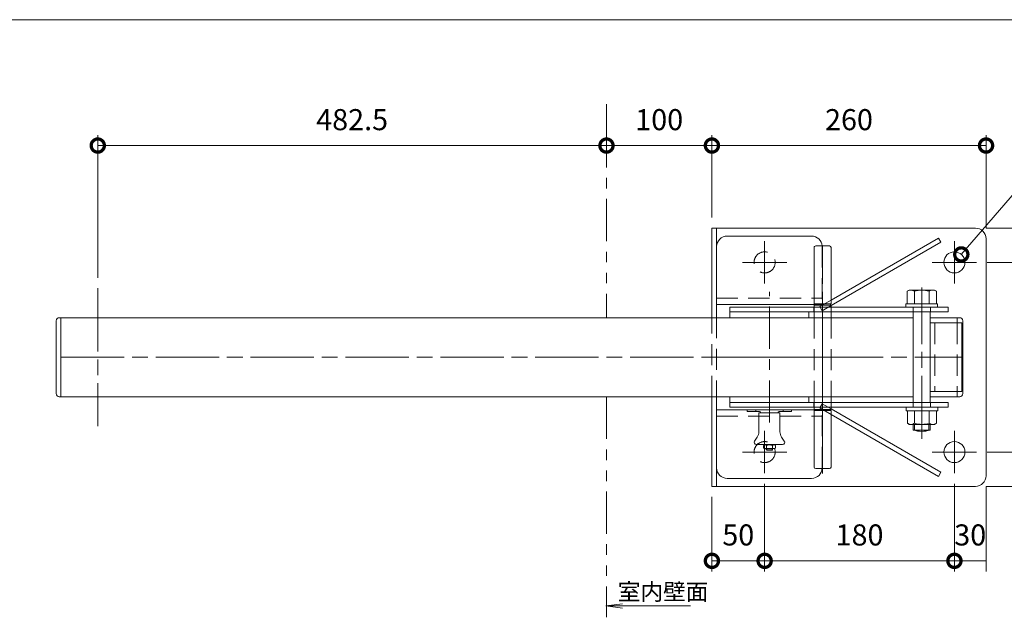
# Model space of a CAD drawing. Units: millimetres. Extents: x 0 to 4200, y 0 to 2970.
# Drawn here: x 777 to 1711, y 2303 to 2870 of the extents above; entities that cross this region are included whole.
import ezdxf

# ---------------------------------------------------------------- set-up
doc = ezdxf.new("R2010")
doc.units = ezdxf.units.MM
doc.header["$LTSCALE"] = 10
for name, pattern in [('ACJISTGB', [9, 4, -1, 1, -1, 1, -1]), ('ACJISTGL', [3, 2, -1]), ('AM_ISO08W050x2', [9, 6, -0.75, 1.5, -0.75]), ('CENTER', [7, 4, -1, 1, -1])]:
    doc.linetypes.add(name, pattern=pattern)
for name, color, linetype, lineweight in [('AM_BOR', 7, 'Continuous', 20), ('中心線', 4, 'AM_ISO08W050x2', 20), ('外小想', 253, 'ACJISTGB', 20), ('外形線1', 3, 'Continuous', 20), ('外形線2', 60, 'Continuous', 20), ('外形線6', 150, 'Continuous', 20), ('外形線中2', 84, 'Continuous', 20), ('寸法', 2, 'Continuous', 20), ('隠れ線', 6, 'ACJISTGL', 18)]:
    doc.layers.add(name, color=color, linetype=linetype, lineweight=lineweight)
doc.styles.add('ACJISTS', font='isocp.shx', dxfattribs={"height": 1, "bigfont": 'extfont.shx'})
doc.dimstyles.new('AM_JIS$0', dxfattribs={"dimscale": 10, "dimtxt": 2, "dimasz": 2.5, "dimexe": 1, "dimexo": 1, "dimgap": 1.2, "dimtad": 3, "dimdsep": 46, "dimtxsty": 'Standard', "dimblk": 'DOTSMALL', "dimcen": 0, "dimclrd": 256, "dimclre": 256, "dimclrt": 7, "dimadec": 0, "dimazin": 2, "dimtp": 0.1, "dimtm": 0.1, "dimtfac": 0.71, "dimtix": 1, "dimtmove": 0, "dimatfit": 3, "dimldrblk": 'OPEN30', "dimfxl": 1, "dimlwd": -1, "dimlwe": -1, "dimarcsym": 0})
doc.dimstyles.new('AM_JIS$3', dxfattribs={"dimscale": 10, "dimtxt": 2, "dimasz": 2.5, "dimexe": 1, "dimexo": 1, "dimgap": 1.2, "dimtad": 3, "dimtih": 1, "dimtoh": 1, "dimdsep": 46, "dimtxsty": 'Standard', "dimblk": 'DOTSMALL', "dimcen": 0, "dimclrd": 256, "dimclre": 256, "dimclrt": 7, "dimadec": 0, "dimazin": 2, "dimtp": 0.1, "dimtm": 0.1, "dimtfac": 0.71, "dimtofl": 0, "dimtmove": 0, "dimatfit": 0, "dimldrblk": 'OPEN30', "dimfxl": 1, "dimlwd": -1, "dimlwe": -1, "dimarcsym": 0})

# ---------------------------------------------------------------- blocks, each defined once
blk = doc.blocks.new('A$C49B513F3')
at = {"layer": 'AM_BOR', "lineweight": 18}
blk.add_line((410, 287), (20, 287), dxfattribs=at)
blk = doc.blocks.new('_DotSmall')
at = {"color": 0, "linetype": 'ByBlock', "const_width": 0.5}
blk.add_lwpolyline([(-0.0625, 0, 1), (0.0625, 0, 1)], format="xyb", close=True, dxfattribs=at)
blk = doc.blocks.new('*D19')
at = {"layer": 'Defpoints', "color": 0, "transparency": 16777216}
for p in [(1693.97, 2750.56), (1433.97, 2672.21), (1693.97, 2662.21)]:
    blk.add_point(p, dxfattribs=at)
at = {"layer": '寸法', "transparency": 16777216}
for p, q in [((1433.97, 2682.21), (1433.97, 2760.56)), ((1693.97, 2672.21), (1693.97, 2760.56)), ((1433.97, 2750.56), (1693.97, 2750.56))]:
    blk.add_line(p, q, dxfattribs=at)
at = {"layer": '寸法', "transparency": 16777216, "xscale": 25, "yscale": 25, "zscale": 25, "rotation": 180}
blk.add_blockref('_DotSmall', (1433.97, 2750.56), dxfattribs=at)
at = {"layer": '寸法', "transparency": 16777216, "xscale": 25, "yscale": 25, "zscale": 25}
blk.add_blockref('_DotSmall', (1693.97, 2750.56), dxfattribs=at)
at = {"layer": '寸法', "color": 7, "transparency": 16777216, "insert": (1563.97, 2772.56), "char_height": 20, "attachment_point": 5}
blk.add_mtext('260', dxfattribs=at)
blk = doc.blocks.new('_Open30')
at = {"color": 0, "linetype": 'ByBlock', "lineweight": -2}
for p, q in [((-1, 0.268), (0, 0)), ((0, 0), (-1, -0.268)), ((0, 0), (-1, 0))]:
    blk.add_line(p, q, dxfattribs=at)
blk = doc.blocks.new('*D20')
at = {"layer": 'Defpoints', "color": 0, "transparency": 16777216}
for p in [(1685.05, 2639.71), (1685.05, 2459.71), (1805.05, 2459.71)]:
    blk.add_point(p, dxfattribs=at)
at = {"layer": '寸法', "transparency": 16777216}
for p, q in [((1695.05, 2639.71), (1815.05, 2639.71)), ((1805.05, 2639.71), (1805.05, 2459.71)), ((1695.05, 2459.71), (1815.05, 2459.71))]:
    blk.add_line(p, q, dxfattribs=at)
at = {"layer": '寸法', "transparency": 16777216, "xscale": 25, "yscale": 25, "zscale": 25}
for p, rotation in [((1805.05, 2639.71), 90), ((1805.05, 2459.71), 270)]:
    blk.add_blockref('_DotSmall', p, dxfattribs=dict(at, rotation=rotation))
at = {"layer": '寸法', "color": 7, "transparency": 16777216, "insert": (1783.05, 2549.71), "char_height": 20, "attachment_point": 5, "rotation": 90}
blk.add_mtext('180', dxfattribs=at)
blk = doc.blocks.new('*D21')
at = {"layer": 'Defpoints', "color": 0, "transparency": 16777216}
for p in [(1683.97, 2672.21), (1683.97, 2427.21), (1866.73, 2427.21)]:
    blk.add_point(p, dxfattribs=at)
at = {"layer": '寸法', "transparency": 16777216}
for p, q in [((1693.97, 2672.21), (1876.73, 2672.21)), ((1866.73, 2672.21), (1866.73, 2427.21)), ((1693.97, 2427.21), (1876.73, 2427.21))]:
    blk.add_line(p, q, dxfattribs=at)
at = {"layer": '寸法', "transparency": 16777216, "xscale": 25, "yscale": 25, "zscale": 25}
for p, rotation in [((1866.73, 2672.21), 90), ((1866.73, 2427.21), 270)]:
    blk.add_blockref('_DotSmall', p, dxfattribs=dict(at, rotation=rotation))
at = {"layer": '寸法', "color": 7, "transparency": 16777216, "insert": (1844.73, 2549.71), "char_height": 20, "attachment_point": 5, "rotation": 90}
blk.add_mtext('245', dxfattribs=at)
blk = doc.blocks.new('*D22')
at = {"layer": 'Defpoints', "color": 0, "transparency": 16777216}
for p in [(1483.97, 2439.66), (1433.97, 2427.21), (1483.97, 2356.52)]:
    blk.add_point(p, dxfattribs=at)
at = {"layer": '寸法', "transparency": 16777216}
for p, q in [((1483.97, 2429.66), (1483.97, 2346.52)), ((1433.97, 2417.21), (1433.97, 2346.52)), ((1433.97, 2356.52), (1483.97, 2356.52))]:
    blk.add_line(p, q, dxfattribs=at)
at = {"layer": '寸法', "transparency": 16777216, "xscale": 25, "yscale": 25, "zscale": 25, "rotation": 180}
blk.add_blockref('_DotSmall', (1433.97, 2356.52), dxfattribs=at)
at = {"layer": '寸法', "transparency": 16777216, "xscale": 25, "yscale": 25, "zscale": 25}
blk.add_blockref('_DotSmall', (1483.97, 2356.52), dxfattribs=at)
at = {"layer": '寸法', "color": 7, "transparency": 16777216, "insert": (1458.97, 2378.52), "char_height": 20, "attachment_point": 5}
blk.add_mtext('50', dxfattribs=at)
blk = doc.blocks.new('*D23')
at = {"layer": 'Defpoints', "color": 0, "transparency": 16777216}
for p in [(1483.97, 2439.66), (1663.97, 2439.66), (1663.97, 2356.52)]:
    blk.add_point(p, dxfattribs=at)
at = {"layer": '寸法', "transparency": 16777216}
for p, q in [((1483.97, 2429.66), (1483.97, 2346.52)), ((1663.97, 2429.66), (1663.97, 2346.52)), ((1483.97, 2356.52), (1663.97, 2356.52))]:
    blk.add_line(p, q, dxfattribs=at)
at = {"layer": '寸法', "transparency": 16777216, "xscale": 25, "yscale": 25, "zscale": 25, "rotation": 180}
blk.add_blockref('_DotSmall', (1483.97, 2356.52), dxfattribs=at)
at = {"layer": '寸法', "transparency": 16777216, "xscale": 25, "yscale": 25, "zscale": 25}
blk.add_blockref('_DotSmall', (1663.97, 2356.52), dxfattribs=at)
at = {"layer": '寸法', "color": 7, "transparency": 16777216, "insert": (1573.97, 2378.52), "char_height": 20, "attachment_point": 5}
blk.add_mtext('180', dxfattribs=at)
blk = doc.blocks.new('*D24')
at = {"layer": 'Defpoints', "color": 0, "transparency": 16777216}
for p in [(1663.97, 2439.66), (1693.97, 2437.21), (1693.97, 2356.52)]:
    blk.add_point(p, dxfattribs=at)
at = {"layer": '寸法', "transparency": 16777216}
for p, q in [((1663.97, 2429.66), (1663.97, 2346.52)), ((1693.97, 2427.21), (1693.97, 2346.52)), ((1663.97, 2356.52), (1693.97, 2356.52))]:
    blk.add_line(p, q, dxfattribs=at)
at = {"layer": '寸法', "color": 7, "transparency": 16777216, "insert": (1678.97, 2378.52), "char_height": 20, "attachment_point": 5}
blk.add_mtext('30', dxfattribs=at)
blk = doc.blocks.new('*D25')
at = {"layer": 'Defpoints', "color": 0, "transparency": 16777216}
for p in [(1670.51, 2647.28), (1657.44, 2632.15)]:
    blk.add_point(p, dxfattribs=at)
at = {"layer": '寸法', "transparency": 16777216}
for p, q in [((1670.51, 2647.28), (1726.91, 2712.56)), ((1726.91, 2712.56), (1776.38, 2712.56))]:
    blk.add_line(p, q, dxfattribs=at)
at = {"layer": '寸法', "transparency": 16777216, "xscale": 25, "yscale": 25, "zscale": 25, "rotation": 229.1738953065303}
blk.add_blockref('_DotSmall', (1670.51, 2647.28), dxfattribs=at)
at = {"layer": '寸法', "color": 7, "transparency": 16777216, "insert": (1757.65, 2734.56), "char_height": 20, "attachment_point": 5}
blk.add_mtext('∅20', dxfattribs=at)
blk = doc.blocks.new('*D26')
at = {"layer": 'Defpoints', "color": 0, "transparency": 16777216}
for p in [(1333.97, 2750.56), (1333.97, 2728.89), (1433.97, 2672.21)]:
    blk.add_point(p, dxfattribs=at)
at = {"layer": '寸法', "transparency": 16777216}
for p, q in [((1333.97, 2738.89), (1333.97, 2760.56)), ((1433.97, 2682.21), (1433.97, 2760.56)), ((1433.97, 2750.56), (1333.97, 2750.56))]:
    blk.add_line(p, q, dxfattribs=at)
at = {"layer": '寸法', "transparency": 16777216, "xscale": 25, "yscale": 25, "zscale": 25, "rotation": 180}
blk.add_blockref('_DotSmall', (1333.97, 2750.56), dxfattribs=at)
at = {"layer": '寸法', "transparency": 16777216, "xscale": 25, "yscale": 25, "zscale": 25}
blk.add_blockref('_DotSmall', (1433.97, 2750.56), dxfattribs=at)
at = {"layer": '寸法', "color": 7, "transparency": 16777216, "insert": (1383.97, 2772.56), "char_height": 20, "attachment_point": 5}
blk.add_mtext('100', dxfattribs=at)
blk = doc.blocks.new('*D27')
at = {"layer": 'Defpoints', "color": 0, "transparency": 16777216}
for p in [(1333.97, 2750.56), (1333.97, 2728.89), (851.47, 2615.15)]:
    blk.add_point(p, dxfattribs=at)
at = {"layer": '寸法', "transparency": 16777216}
for p, q in [((851.47, 2625.15), (851.47, 2760.56)), ((1333.97, 2738.89), (1333.97, 2760.56)), ((851.47, 2750.56), (1333.97, 2750.56))]:
    blk.add_line(p, q, dxfattribs=at)
at = {"layer": '寸法', "transparency": 16777216, "xscale": 25, "yscale": 25, "zscale": 25, "rotation": 180}
blk.add_blockref('_DotSmall', (851.47, 2750.56), dxfattribs=at)
at = {"layer": '寸法', "transparency": 16777216, "xscale": 25, "yscale": 25, "zscale": 25}
blk.add_blockref('_DotSmall', (1333.97, 2750.56), dxfattribs=at)
at = {"layer": '寸法', "color": 7, "transparency": 16777216, "insert": (1092.72, 2772.56), "char_height": 20, "attachment_point": 5}
blk.add_mtext('482.5', dxfattribs=at)
blk = doc.blocks.new('A$C394A23B9')
at = {"layer": '外形線6'}
for p, q in [((10.73, 64), (114.83, 3.9)), ((112.58, 0), (10.73, 58.8)), ((114.83, 3.9), (112.58, 0))]:
    blk.add_line(p, q, dxfattribs=at)
at = {"layer": '隠れ線'}
for p, q in [((0, 65), (2.25, 68.9)), ((2.25, 68.9), (10.73, 64)), ((10.73, 58.8), (0, 65))]:
    blk.add_line(p, q, dxfattribs=at)

msp = doc.modelspace()

# ---------------------------------------------------------------- linework, layer by layer
at = {"layer": '中心線'}
for p, q in [((1483.973, 2619.662), (1483.973, 2659.762)), ((1663.973, 2619.662), (1663.973, 2659.762)), ((1462.898, 2639.712), (1505.048, 2639.712)), ((1642.898, 2639.712), (1685.048, 2639.712)), ((1538.973, 2497.683), (1538.973, 2600.462)), ((1547.286, 2549.71), (1429.661, 2549.714)), ((1483.973, 2439.662), (1483.973, 2479.762)), ((1663.973, 2439.662), (1663.973, 2479.762)), ((1462.898, 2459.712), (1505.048, 2459.712)), ((1642.898, 2459.712), (1685.048, 2459.712))]:
    msp.add_line(p, q, dxfattribs=at)
at = {"layer": '中心線', "linetype": 'AM_ISO08W050x2'}
for p, q in [((1538.973, 2439.417), (1538.977, 2655.36)), ((851.473, 2615.152), (851.473, 2484.272)), ((1633.01, 2472.191), (1632.977, 2615.884)), ((1538.973, 2594.212), (1538.973, 2585.712)), ((816.473, 2549.712), (1672.132, 2549.712)), ((1538.973, 2513.712), (1538.973, 2505.212))]:
    msp.add_line(p, q, dxfattribs=at)
at = {"layer": '中心線', "color": 4, "linetype": 'CENTER'}
msp.add_line((1488.473, 2487.782), (1488.473, 2611.642), dxfattribs=at)
at = {"layer": '外小想'}
for p, q in [((1333.973, 2789.868), (1333.973, 2587.212)), ((1333.973, 2512.212), (1333.973, 2302.951))]:
    msp.add_line(p, q, dxfattribs=at)
at = {"layer": '外形線1'}
for p, q in [((1433.973, 2672.212), (1683.973, 2672.212)), ((1433.973, 2587.212), (1433.973, 2672.212)), ((1438.473, 2587.212), (1438.473, 2672.212)), ((1693.973, 2437.212), (1693.973, 2662.212)), ((1530.977, 2653.861), (1530.975, 2600.361)), ((1545.477, 2655.36), (1532.477, 2655.361)), ((1546.975, 2600.36), (1546.977, 2653.86)), ((1619.117, 2612.334), (1620.977, 2613.408)), ((1619.117, 2600.408), (1619.117, 2612.334)), ((1620.977, 2613.408), (1644.977, 2613.407)), ((1626.047, 2600.408), (1626.047, 2612.334)), ((1639.907, 2600.407), (1639.907, 2612.333)), ((1646.837, 2612.333), (1644.977, 2613.407)), ((1646.837, 2600.407), (1646.837, 2612.333)), ((1531.375, 2600.361), (1530.975, 2600.361)), ((1530.975, 2599.211), (1530.975, 2597.211)), ((1530.975, 2599.211), (1531.375, 2599.211)), ((1531.375, 2600.361), (1546.575, 2600.36)), ((1531.375, 2599.211), (1531.375, 2600.361)), ((1531.375, 2599.211), (1546.575, 2599.21)), ((1546.575, 2600.36), (1546.975, 2600.36)), ((1546.575, 2599.21), (1546.575, 2600.36)), ((1546.975, 2599.21), (1546.575, 2599.21)), ((1546.975, 2599.21), (1546.975, 2597.21)), ((1617.977, 2600.408), (1617.977, 2597.208)), ((1619.117, 2600.408), (1617.977, 2600.408)), ((1617.977, 2597.208), (1647.977, 2597.207)), ((1619.117, 2600.408), (1646.837, 2600.407)), ((1646.837, 2600.407), (1619.117, 2600.408)), ((1647.977, 2600.407), (1646.837, 2600.407)), ((1647.977, 2597.207), (1647.977, 2600.407)), ((814.973, 2587.212), (816.473, 2587.212)), ((816.473, 2587.212), (1624.977, 2587.212)), ((816.473, 2587.212), (816.473, 2512.212)), ((1450.978, 2592.713), (1525.978, 2592.711)), ((1450.978, 2587.212), (1450.978, 2592.713)), ((1525.978, 2587.212), (1525.978, 2592.711)), ((1530.975, 2592.711), (1530.971, 2587.452)), ((1546.972, 2592.711), (1546.975, 2587.452)), ((1624.977, 2592.708), (1624.974, 2520.108)), ((1640.977, 2592.707), (1640.974, 2506.707)), ((1640.977, 2587.212), (1666.473, 2587.212)), ((1666.473, 2587.212), (1666.473, 2582.212)), ((1668.973, 2587.212), (1666.473, 2587.212)), ((811.973, 2515.212), (811.973, 2584.212)), ((1640.976, 2582.212), (1670.959, 2582.212)), ((1670.959, 2582.212), (1670.959, 2517.212)), ((1671.973, 2515.212), (1671.973, 2584.212)), ((814.973, 2512.212), (816.473, 2512.212)), ((1624.974, 2512.212), (816.473, 2512.212)), ((1433.973, 2427.212), (1433.973, 2512.212)), ((1438.473, 2427.212), (1438.473, 2512.212)), ((1450.975, 2506.713), (1450.976, 2512.212)), ((1525.975, 2506.711), (1525.976, 2512.212)), ((1530.972, 2512.212), (1530.972, 2506.705)), ((1546.977, 2512.212), (1546.977, 2506.705)), ((1624.974, 2506.708), (1624.974, 2520.108)), ((1640.976, 2517.212), (1670.959, 2517.212)), ((1640.977, 2512.212), (1666.473, 2512.212)), ((1666.473, 2517.212), (1666.473, 2512.212)), ((1668.973, 2512.212), (1666.473, 2512.212)), ((1450.975, 2506.713), (1525.975, 2506.711)), ((1530.972, 2499.061), (1530.97, 2445.561)), ((1530.972, 2502.211), (1530.972, 2500.211)), ((1530.972, 2500.211), (1531.372, 2500.211)), ((1531.372, 2499.061), (1530.972, 2499.061)), ((1531.372, 2500.211), (1531.372, 2499.061)), ((1531.372, 2500.211), (1546.572, 2500.21)), ((1531.372, 2499.061), (1546.572, 2499.06)), ((1546.572, 2500.21), (1546.572, 2499.06)), ((1546.972, 2500.21), (1546.572, 2500.21)), ((1546.572, 2499.06), (1546.972, 2499.06)), ((1546.97, 2445.56), (1546.972, 2499.06)), ((1546.972, 2500.21), (1546.972, 2502.21)), ((1618.204, 2502.208), (1648.204, 2502.207)), ((1618.204, 2499.008), (1618.204, 2502.208)), ((1619.344, 2499.008), (1618.204, 2499.008)), ((1619.344, 2499.008), (1619.343, 2487.082)), ((1647.064, 2499.007), (1619.344, 2499.008)), ((1619.344, 2499.008), (1647.064, 2499.007)), ((1626.274, 2499.007), (1626.273, 2487.081)), ((1640.134, 2499.007), (1640.133, 2487.081)), ((1647.064, 2499.007), (1647.063, 2487.081)), ((1648.204, 2499.007), (1647.064, 2499.007)), ((1648.204, 2502.207), (1648.204, 2499.007)), ((1619.343, 2487.082), (1621.203, 2486.008)), ((1621.203, 2486.008), (1645.203, 2486.007)), ((1624.973, 2480.635), (1624.973, 2486.008)), ((1626.2, 2486.007), (1626.2, 2480.634)), ((1639.746, 2486.007), (1639.746, 2480.281)), ((1640.973, 2486.007), (1640.973, 2480.634)), ((1647.063, 2487.081), (1645.203, 2486.007)), ((1624.973, 2480.635), (1640.973, 2480.634)), ((1532.47, 2444.061), (1545.47, 2444.06)), ((1433.973, 2427.212), (1683.973, 2427.212))]:
    msp.add_line(p, q, dxfattribs=at)
for centre in [(1663.973, 2639.712), (1663.973, 2459.712)]:
    msp.add_circle(centre, 10, dxfattribs=at)
for centre, radius, start, end in [((1683.973, 2662.212), 10, 0, 90), ((1532.477, 2653.861), 1.5, 89.998065, 179.998065), ((1545.477, 2653.86), 1.5, 359.998065, 89.998065), ((1622.582, 2607.281), 6.127, 55.559596, 124.436535), ((1632.977, 2590.51), 22.898, 72.381096, 107.615034), ((1643.372, 2607.28), 6.127, 64.436535, 124.436535), ((814.973, 2584.212), 3, 90, 180), ((1668.973, 2584.212), 3, 0, 90), ((814.973, 2515.212), 3, 180, 270), ((1668.973, 2515.212), 3, 270, 0), ((1622.808, 2492.135), 6.127, 235.559596, 304.436535), ((1633.204, 2508.905), 22.898, 252.381096, 287.615034), ((1643.598, 2492.134), 6.127, 235.559596, 295.559596), ((1632.974, 2506.101), 26.693, 252.558486, 287.437644), ((1532.47, 2445.561), 1.5, 179.998065, 269.998065), ((1545.47, 2445.56), 1.5, 269.998065, 359.998065), ((1683.973, 2437.212), 10, 270, 0)]:
    msp.add_arc(centre, radius, start, end, dxfattribs=at)
at = {"layer": '外形線2'}
for p, q in [((1467.503, 2499.712), (1479.103, 2499.712)), ((1467.503, 2499.712), (1467.503, 2498.112)), ((1467.503, 2498.112), (1479.103, 2498.112)), ((1475.503, 2499.712), (1475.503, 2498.112)), ((1478.503, 2497.012), (1496.503, 2497.012)), ((1478.503, 2497.012), (1478.503, 2479.012)), ((1479.103, 2499.712), (1492.503, 2499.712)), ((1492.503, 2499.712), (1497.903, 2499.712)), ((1496.543, 2497.012), (1497.253, 2497.012)), ((1497.253, 2497.012), (1498.503, 2497.012)), ((1497.903, 2499.712), (1509.503, 2499.712)), ((1497.903, 2498.112), (1509.503, 2498.112)), ((1498.503, 2497.012), (1498.503, 2479.012)), ((1501.503, 2499.712), (1501.503, 2498.112)), ((1509.503, 2499.712), (1509.503, 2498.112)), ((1476.943, 2473.952), (1474.353, 2470.142)), ((1476.003, 2467.012), (1491.603, 2467.012)), ((1482.753, 2466.072), (1482.753, 2463.472)), ((1484.203, 2466.572), (1492.793, 2466.572)), ((1485.503, 2467.012), (1485.503, 2466.572)), ((1485.643, 2466.072), (1485.643, 2463.472)), ((1491.343, 2466.072), (1491.343, 2463.472)), ((1491.503, 2467.012), (1491.503, 2466.572)), ((1491.603, 2467.012), (1501.003, 2467.012)), ((1494.243, 2466.072), (1494.243, 2463.472)), ((1500.063, 2473.952), (1502.653, 2470.142)), ((1484.193, 2462.972), (1492.793, 2462.972)), ((1485.503, 2462.972), (1485.503, 2462.012)), ((1485.503, 2462.012), (1491.503, 2462.012)), ((1485.503, 2462.012), (1486.003, 2461.512)), ((1486.003, 2462.972), (1486.003, 2462.012)), ((1486.003, 2461.512), (1491.003, 2461.512)), ((1491.003, 2462.972), (1491.003, 2462.012)), ((1491.503, 2462.012), (1491.003, 2461.512)), ((1491.503, 2462.972), (1491.503, 2462.012))]:
    msp.add_line(p, q, dxfattribs=at)
for points in [[(1450.977, 2592.721), (1657.976, 2592.715), (1657.976, 2597.207), (1450.977, 2597.214)], [(1450.975, 2502.221), (1657.974, 2502.214), (1657.974, 2506.706), (1450.975, 2506.713)]]:
    msp.add_lwpolyline(points, close=True, dxfattribs=at)
for centre, radius, start, end in [((1479.103, 2496.712), 1.4, 12.373625, 90), ((1497.895, 2496.731), 1.381, 89.673379, 168.260115), ((1469.503, 2479.012), 9, 325.780085, 0), ((1507.503, 2479.012), 9, 180, 214.21991), ((1476.003, 2469.012), 2, 145.83181, 270), ((1484.193, 2464.232), 2.34, 51.76035, 128.04704), ((1488.493, 2458.202), 8.37, 70.09292, 109.90707), ((1492.793, 2464.222), 2.35, 51.91122, 128.08877), ((1501.003, 2469.012), 2, 270, 34.16818), ((1484.193, 2465.312), 2.34, 231.95295, 308.239646), ((1488.493, 2471.342), 8.37, 250.09292, 289.907078), ((1492.793, 2465.322), 2.35, 231.91122, 308.088772)]:
    msp.add_arc(centre, radius, start, end, dxfattribs=at)
at = {"layer": '外形線中2'}
for p, q in [((1448.473, 2664.712), (1528.473, 2664.712)), ((1438.473, 2599.712), (1438.473, 2654.732)), ((1438.473, 2599.712), (1531.375, 2599.712)), ((1531.372, 2499.712), (1438.473, 2499.712)), ((1438.473, 2444.712), (1438.473, 2499.712)), ((1448.473, 2434.712), (1528.473, 2434.712))]:
    msp.add_line(p, q, dxfattribs=at)
for centre, start, end in [((1448.473, 2654.712), 90, 180), ((1528.473, 2654.712), 3.717163, 90), ((1448.473, 2444.712), 180, 270), ((1528.473, 2444.712), 270, 0)]:
    msp.add_arc(centre, 10, start, end, dxfattribs=at)
at = {"layer": '寸法', "color": 50, "linetype": 'Continuous'}
for p, q in [((1349.223, 2315.779), (1333.473, 2313.705)), ((1349.223, 2313.705), (1333.473, 2313.705)), ((1333.473, 2313.705), (1349.223, 2311.632))]:
    msp.add_line(p, q, dxfattribs=at)
at = {"layer": '寸法', "color": 50}
msp.add_line((1413.573, 2313.705), (1349.223, 2313.705), dxfattribs=at)
at = {"layer": '隠れ線'}
for p, q in [((1538.473, 2654.712), (1538.473, 2599.712)), ((1438.473, 2605.712), (1538.473, 2605.712)), ((1538.473, 2599.712), (1530.473, 2599.712)), ((1530.722, 2597.211), (1530.722, 2592.711)), ((1530.975, 2597.211), (1530.975, 2592.711)), ((1546.975, 2597.21), (1546.975, 2592.71)), ((1547.222, 2597.21), (1547.222, 2592.71)), ((1624.727, 2592.708), (1624.727, 2597.208)), ((1641.227, 2592.707), (1641.227, 2597.207)), ((1433.973, 2512.212), (1433.973, 2587.212)), ((1438.473, 2507.661), (1438.473, 2591.764)), ((1458.473, 2587.212), (1518.473, 2587.212)), ((1518.478, 2587.211), (1458.478, 2587.213)), ((1530.971, 2587.452), (1530.972, 2512.212)), ((1546.976, 2587.452), (1546.977, 2512.212)), ((1645.489, 2582.212), (1645.489, 2517.212)), ((1666.473, 2582.212), (1666.473, 2517.212)), ((1518.473, 2512.212), (1458.473, 2512.212)), ((1458.476, 2512.213), (1518.509, 2512.211)), ((1530.725, 2502.211), (1530.724, 2506.711)), ((1530.972, 2506.705), (1530.972, 2502.205)), ((1546.972, 2506.704), (1546.972, 2502.205)), ((1547.225, 2502.212), (1547.224, 2506.712)), ((1624.724, 2502.208), (1624.724, 2506.708)), ((1641.224, 2502.207), (1641.224, 2506.707)), ((1438.473, 2493.712), (1538.473, 2493.712)), ((1538.473, 2444.712), (1538.473, 2499.712))]:
    msp.add_line(p, q, dxfattribs=at)
for centre in [(1483.973, 2639.712), (1483.973, 2459.712)]:
    msp.add_circle(centre, 10, dxfattribs=at)
msp.add_arc((1528.473, 2654.712), 10, 0, 3.717163, dxfattribs=at)

# ---------------------------------------------------------------- block references
at = {"layer": 'AM_BOR', "xscale": 10, "yscale": 10, "zscale": 10}
msp.add_blockref('A$C49B513F3', (0, 0), dxfattribs=at)
at = {"layer": '外形線2', "xscale": -1, "rotation": 180}
msp.add_blockref('A$C394A23B9', (1536.24, 2662.723), dxfattribs=at)
at = {"layer": '外形線2'}
msp.add_blockref('A$C394A23B9', (1536.24, 2436.701), dxfattribs=at)

# ---------------------------------------------------------------- texts
at = {"layer": '寸法', "color": 7, "style": 'ACJISTS'}
msp.add_text('室内壁面', height=15.75, dxfattribs=at).set_placement((1344.673, 2319.305))

# ---------------------------------------------------------------- dimensions: what is measured, and where the dimension line sits
at = {"layer": '寸法'}
for base, p1, p2, override, picture, middle in [((1333.973, 2750.559), (851.473, 2615.152), (1333.973, 2728.894), {"dimscale": 10, "dimpost": ''}, '*D27', (1092.723, 2772.559)), ((1663.973, 2356.524), (1483.973, 2439.662), (1663.973, 2439.662), {"dimscale": 10, "dimpost": ''}, '*D23', (1573.973, 2378.524)), ((1693.973, 2356.524), (1663.973, 2439.662), (1693.973, 2437.212), {"dimscale": 10}, '*D24', (1678.973, 2378.524))]:
    dim = msp.add_linear_dim(base=base, p1=p1, p2=p2, dimstyle='AM_JIS$0', override=override, dxfattribs=at)
    dim.commit()
    dim.dimension.update_dxf_attribs({"geometry": picture, "text_midpoint": middle})
for base, p1, p2, angle, override, picture, middle in [((1333.973, 2750.559), (1433.973, 2672.212), (1333.973, 2728.894), 0.000002, {"dimscale": 10, "dimpost": ''}, '*D26', (1383.973, 2772.559)), ((1693.973, 2750.559), (1433.973, 2672.212), (1693.973, 2662.212), 0.000002, {"dimscale": 10, "dimpost": ''}, '*D19', (1563.973, 2772.559)), ((1866.726, 2427.212), (1683.973, 2672.212), (1683.973, 2427.212), 90, {"dimscale": 10}, '*D21', (1844.726, 2549.712)), ((1805.048, 2459.712), (1685.048, 2639.712), (1685.048, 2459.712), 90, {"dimscale": 10, "dimpost": ''}, '*D20', (1783.048, 2549.712)), ((1483.973, 2356.524), (1433.973, 2427.212), (1483.973, 2439.662), 0.000002, {"dimscale": 10}, '*D22', (1458.973, 2378.524))]:
    dim = msp.add_linear_dim(base=base, p1=p1, p2=p2, angle=angle, dimstyle='AM_JIS$0', override=override, dxfattribs=at)
    dim.commit()
    dim.dimension.update_dxf_attribs({"geometry": picture, "text_midpoint": middle})
dim = msp.add_diameter_dim_2p(p1=(1657.436, 2632.145), p2=(1670.511, 2647.279), dimstyle='AM_JIS$3', override={"dimscale": 10, "dimpost": ''}, dxfattribs=at)
dim.commit()
dim.dimension.update_dxf_attribs({"geometry": '*D25', "text_midpoint": (1757.645, 2712.563), "dimtype": 163})

doc.saveas('drawing.dxf')
